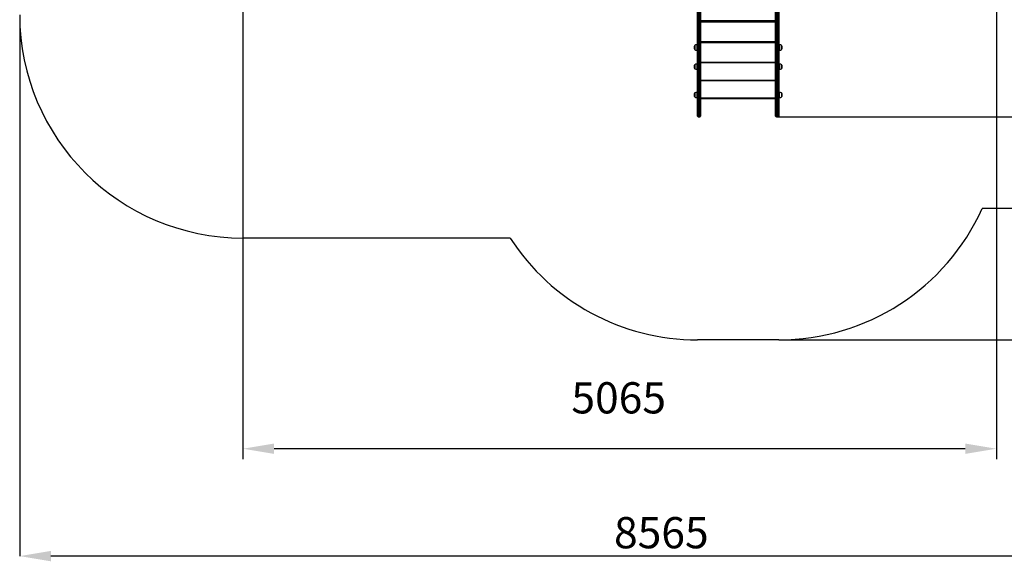
# Model space of a CAD drawing. Units: millimetres. Extents: x 3385 to 13391, y 2187 to 11209.
# Drawn here: x 3385 to 10003, y 2187 to 5829 of the extents above; entities that cross this region are included whole.
import ezdxf

# ---------------------------------------------------------------- set-up
doc = ezdxf.new("R2010")
doc.units = ezdxf.units.MM
doc.header["$LTSCALE"] = 70
doc.header["$PDSIZE"] = -1
doc.linetypes.add('SLD-Сплошная', pattern=[0])
doc.layers.add('ПРИМЕЧАНИЯ', color=7, linetype='SLD-Сплошная')
doc.styles.add('SLDTEXTSTYLE1', font='isocpeui.ttf')
doc.styles.get("Standard").update_dxf_attribs({"font": 'isocpeui.ttf'})
doc.dimstyles.new('ISO-25', dxfattribs={"dimtxt": 2.5, "dimasz": 2.5, "dimexe": 1.25, "dimexo": 0.625, "dimtad": 1, "dimtxsty": 'Standard', "dimcen": 2.5, "dimadec": 0, "dimazin": 0, "dimtfac": 1, "dimtmove": 0, "dimatfit": 3, "dimfxl": 1, "dimarcsym": 0})
doc.dimstyles.new('SLDDIMSTYLE0', dxfattribs={"dimtxt": 210, "dimasz": 210, "dimexe": 0, "dimexo": 0.0625, "dimgap": 52.5, "dimtad": 2, "dimdec": 0, "dimrnd": 1e-09, "dimzin": 12, "dimdsep": 46, "dimtxsty": 'SLDTEXTSTYLE1', "dimsah": 1, "dimcen": 0.09, "dimadec": 0, "dimazin": 3, "dimtfac": 1, "dimtdec": 3, "dimtofl": 0, "dimtmove": 0, "dimatfit": 3, "dimfxl": 1, "dimfrac": 2, "dimtolj": 1, "dimtzin": 12, "dimarcsym": 0})

# ---------------------------------------------------------------- blocks, each defined once
blk = doc.blocks.new('_D_3')
at = {"layer": 'Defpoints', "color": 0, "transparency": 16777216}
for p in [(8653.9, 11208.6), (8486.9, 3675.6), (13356.4, 3675.6)]:
    blk.add_point(p, dxfattribs=at)
at = {"layer": 'ПРИМЕЧАНИЯ', "color": 0, "lineweight": -2, "transparency": 16777216}
for p, q in [((8653.9, 11208.6), (13356.4, 11208.6)), ((13356.4, 10998.6), (13356.4, 3885.6)), ((8486.9, 3675.6), (13356.4, 3675.6))]:
    blk.add_line(p, q, dxfattribs=at)
at = {"layer": 'ПРИМЕЧАНИЯ', "color": 0, "transparency": 16777216}
for points in [[(13321.4, 10998.6), (13391.4, 10998.6), (13356.4, 11208.6)], [(13321.4, 3885.6), (13391.4, 3885.6), (13356.4, 3675.6)]]:
    blk.add_solid(points, dxfattribs=at)
at = {"layer": 'ПРИМЕЧАНИЯ', "color": 0, "transparency": 16777216, "insert": (13091.2, 7415.8), "char_height": 210, "attachment_point": 2, "rotation": 90, "style": 'SLDTEXTSTYLE1'}
blk.add_mtext('\\A1;7533', dxfattribs=at)
blk = doc.blocks.new('_D_4')
at = {"layer": 'Defpoints', "color": 0, "transparency": 16777216}
for p in [(11949.9, 6059.6), (3384.9, 5860.6), (3384.9, 2221.7)]:
    blk.add_point(p, dxfattribs=at)
at = {"layer": 'ПРИМЕЧАНИЯ', "color": 0, "lineweight": -2, "transparency": 16777216}
for p, q in [((11949.9, 6059.6), (11949.9, 2221.7)), ((3384.9, 5860.6), (3384.9, 2221.7)), ((11739.9, 2221.7), (3594.9, 2221.7))]:
    blk.add_line(p, q, dxfattribs=at)
at = {"layer": 'ПРИМЕЧАНИЯ', "color": 0, "transparency": 16777216}
for points in [[(3594.9, 2256.7), (3594.9, 2186.7), (3384.9, 2221.7)], [(11739.9, 2256.7), (11739.9, 2186.7), (11949.9, 2221.7)]]:
    blk.add_solid(points, dxfattribs=at)
at = {"layer": 'ПРИМЕЧАНИЯ', "color": 0, "transparency": 16777216, "insert": (7697.5, 2484.2), "char_height": 210, "attachment_point": 2, "style": 'SLDTEXTSTYLE1'}
blk.add_mtext('\\A1;8565', dxfattribs=at)
blk = doc.blocks.new('*D9')
at = {"color": 0, "lineweight": -2, "transparency": 16777216}
for p, q in [((4884.9, 6248.6), (4884.9, 2873.8)), ((9949.9, 6064.6), (9949.9, 2873.8)), ((9739.9, 2943.8), (5094.9, 2943.8))]:
    blk.add_line(p, q, dxfattribs=at)
at = {"color": 0, "transparency": 16777216}
for points in [[(5094.9, 2978.8), (5094.9, 2908.8), (4884.9, 2943.8)], [(9739.9, 2978.8), (9739.9, 2908.8), (9949.9, 2943.8)]]:
    blk.add_solid(points, dxfattribs=at)
at = {"layer": 'Defpoints', "color": 0, "transparency": 16777216}
for p in [(4884.9, 6248.6), (9949.9, 6064.6), (4884.9, 2943.8)]:
    blk.add_point(p, dxfattribs=at)
at = {"color": 0, "transparency": 16777216, "insert": (7411, 3258.8), "char_height": 210, "attachment_point": 5}
blk.add_mtext('5065', dxfattribs=at)
blk = doc.blocks.new('*D10')
at = {"color": 0, "lineweight": -2, "transparency": 16777216}
for p, q in [((8603, 9708.6), (12679.9, 9708.6)), ((12609.9, 5385.6), (12609.9, 9498.6)), ((8481.9, 5175.6), (12679.9, 5175.6))]:
    blk.add_line(p, q, dxfattribs=at)
at = {"color": 0, "transparency": 16777216}
for points in [[(12574.9, 9498.6), (12644.9, 9498.6), (12609.9, 9708.6)], [(12574.9, 5385.6), (12644.9, 5385.6), (12609.9, 5175.6)]]:
    blk.add_solid(points, dxfattribs=at)
at = {"layer": 'Defpoints', "color": 0, "transparency": 16777216}
for p in [(8603, 9708.6), (12609.9, 9708.6), (8481.9, 5175.6)]:
    blk.add_point(p, dxfattribs=at)
at = {"color": 0, "transparency": 16777216, "insert": (12294.9, 7442.1), "char_height": 210, "attachment_point": 5, "rotation": 90}
blk.add_mtext('4533', dxfattribs=at)

msp = doc.modelspace()

# ---------------------------------------------------------------- linework, layer by layer
at = {"linetype": 'SLD-Сплошная', "lineweight": 25}
for p, q in [((8465.9, 5180.6), (8465.9, 5950.1)), ((8470.9, 5947.6), (8470.9, 5175.6)), ((8481.9, 5175.6), (8481.9, 5947.6)), ((8486.9, 5950.1), (8486.9, 5180.6)), ((7940.9, 5180.6), (7940.9, 5886.4)), ((7945.9, 5885.2), (7945.9, 5175.6)), ((7956.9, 5175.6), (7956.9, 5882.5)), ((7961.9, 5881.3), (7961.9, 5180.6)), ((7961.9, 5822.6), (8465.9, 5822.6)), ((8465.9, 5817.6), (7961.9, 5817.6)), ((8465.9, 5812.6), (7961.9, 5812.6)), ((7923.4, 5650.6), (7923.4, 5655)), ((7923.4, 5655), (7923.4, 5628.3)), ((7923.4, 5628.3), (7923.4, 5650.6)), ((7938.9, 5660.2), (7935.9, 5660.2)), ((7935.9, 5660.2), (7935.9, 5623)), ((7938.9, 5660.2), (7938.9, 5623)), ((7940.9, 5646.6), (7938.9, 5646.6)), ((7938.9, 5636.6), (7940.9, 5636.6)), ((7961.9, 5682.6), (8465.9, 5682.6)), ((8465.9, 5677.6), (7961.9, 5677.6)), ((8465.9, 5672.6), (7961.9, 5672.6)), ((8488.9, 5646.6), (8486.9, 5646.6)), ((8486.9, 5636.6), (8488.9, 5636.6)), ((8491.9, 5660.2), (8488.9, 5660.2)), ((8488.9, 5630.9), (8488.9, 5660.2)), ((8488.9, 5623), (8488.9, 5630.9)), ((8491.9, 5630.9), (8491.9, 5660.2)), ((8491.9, 5623), (8491.9, 5630.9)), ((8504.4, 5655), (8504.4, 5653.9)), ((8504.4, 5633.9), (8504.4, 5655)), ((8504.4, 5653.9), (8504.4, 5628.3)), ((8504.4, 5628.3), (8504.4, 5633.9)), ((7935.9, 5623), (7938.9, 5623)), ((8488.9, 5623), (8491.9, 5623)), ((7923.4, 5523.1), (7923.4, 5526)), ((7923.4, 5526), (7923.4, 5499.3)), ((7923.4, 5499.3), (7923.4, 5523.1)), ((7938.9, 5531.2), (7935.9, 5531.2)), ((7935.9, 5531.2), (7935.9, 5494)), ((7935.9, 5494), (7938.9, 5494)), ((7938.9, 5531.2), (7938.9, 5494)), ((7940.9, 5517.6), (7938.9, 5517.6)), ((7938.9, 5507.6), (7940.9, 5507.6)), ((7961.9, 5542.6), (8465.9, 5542.6)), ((8465.9, 5537.6), (7961.9, 5537.6)), ((8488.9, 5517.6), (8486.9, 5517.6)), ((8486.9, 5507.6), (8488.9, 5507.6)), ((8491.9, 5531.2), (8488.9, 5531.2)), ((8488.9, 5504.4), (8488.9, 5531.2)), ((8488.9, 5494), (8488.9, 5504.4)), ((8488.9, 5494), (8491.9, 5494)), ((8491.9, 5504.4), (8491.9, 5531.2)), ((8491.9, 5494), (8491.9, 5504.4)), ((8504.4, 5526), (8504.4, 5525.6)), ((8504.4, 5506.7), (8504.4, 5526)), ((8504.4, 5525.6), (8504.4, 5499.3)), ((8504.4, 5499.3), (8504.4, 5506.7)), ((7961.9, 5422.6), (8465.9, 5422.6)), ((8465.9, 5417.6), (7961.9, 5417.6)), ((7923.4, 5309.3), (7923.4, 5336)), ((7923.4, 5336), (7923.4, 5313.6)), ((7923.4, 5313.6), (7923.4, 5309.3)), ((7938.9, 5341.2), (7935.9, 5341.2)), ((7935.9, 5341.2), (7935.9, 5310.1)), ((7935.9, 5310.1), (7935.9, 5304)), ((7935.9, 5304), (7938.9, 5304)), ((7938.9, 5341.2), (7938.9, 5310.1)), ((7940.9, 5327.6), (7938.9, 5327.6)), ((7938.9, 5317.6), (7940.9, 5317.6)), ((7938.9, 5310.1), (7938.9, 5304)), ((7961.9, 5302.6), (8465.9, 5302.6)), ((8465.9, 5297.6), (7961.9, 5297.6)), ((8488.9, 5327.6), (8486.9, 5327.6)), ((8486.9, 5317.6), (8488.9, 5317.6)), ((8491.9, 5341.2), (8488.9, 5341.2)), ((8488.9, 5304), (8488.9, 5341.2)), ((8488.9, 5304), (8491.9, 5304)), ((8491.9, 5304), (8491.9, 5341.2)), ((8504.4, 5336), (8504.4, 5309.3)), ((7940.9, 5180.6), (7940.9, 5180.6)), ((7945.9, 5175.6), (7956.9, 5175.6)), ((7945.9, 5175.6), (7956.9, 5175.6)), ((7945.9, 5175.6), (7945.9, 5175.6)), ((7956.9, 5175.6), (7956.9, 5175.6)), ((7961.9, 5180.6), (7961.9, 5180.6)), ((8465.9, 5180.6), (8465.9, 5180.6)), ((8470.9, 5175.6), (8481.9, 5175.6)), ((8481.9, 5175.6), (8470.9, 5175.6)), ((8470.9, 5175.6), (8470.9, 5175.6)), ((8481.9, 5175.6), (8481.9, 5175.6)), ((8486.9, 5180.6), (8486.9, 5180.6))]:
    msp.add_line(p, q, dxfattribs=at)
at = {"color": 251, "linetype": 'SLD-Сплошная', "true_color": 0x636466}
for p, q in [((10449.9, 4559.6), (9854.5, 4559.6)), ((6681.6, 4360.6), (4884.9, 4360.6)), ((8486.9, 3675.6), (7940.9, 3675.6))]:
    msp.add_line(p, q, dxfattribs=at)
for centre, start, end in [((4884.9, 5860.6), 180, 270), ((8486.9, 5175.6), 270, 335.75282), ((7940.9, 5175.6), 212.91134, 270)]:
    msp.add_arc(centre, 1500, start, end, dxfattribs=at)
at = {"linetype": 'SLD-Сплошная', "lineweight": 25}
for centre, radius, start, end in [((7934.7, 5641.6), 17.5, 130.30625, 229.69375), ((7935.9, 5642.7), 17.5, 90, 135.56481), ((7935.9, 5640.5), 17.5, 224.43519, 270), ((8491.9, 5642.7), 17.5, 44.43519, 90), ((8491.9, 5640.5), 17.5, 270, 315.56481), ((8493, 5641.6), 17.5, 310.30625, 49.69375), ((7934.7, 5512.6), 17.5, 130.30625, 229.69375), ((7935.9, 5513.7), 17.5, 90, 135.56481), ((7935.9, 5511.5), 17.5, 224.43519, 270), ((8491.9, 5513.7), 17.5, 44.43519, 90), ((8491.9, 5511.5), 17.5, 270, 315.56481), ((8493, 5512.6), 17.5, 310.30625, 49.69375), ((7934.7, 5322.6), 17.5, 130.30625, 229.69375), ((7935.9, 5323.7), 17.5, 90, 135.56481), ((7935.9, 5321.5), 17.5, 224.43519, 270), ((8491.9, 5323.7), 17.5, 44.43519, 90), ((8491.9, 5321.5), 17.5, 270, 315.56481), ((8493, 5322.6), 17.5, 310.30625, 49.69375), ((7945.9, 5180.6), 5, 180, 270), ((7945.9, 5180.6), 5, 180.00779, 270.00778), ((7956.9, 5180.6), 5, 270, 0), ((7956.9, 5180.6), 5, 269.99222, 359.99221), ((8470.9, 5180.6), 5, 180, 270), ((8470.9, 5180.6), 5, 180.00779, 270.00778), ((8481.9, 5180.6), 5, 270, 0), ((8481.9, 5180.6), 5, 269.99222, 359.99221)]:
    msp.add_arc(centre, radius, start, end, dxfattribs=at)

# ---------------------------------------------------------------- dimensions: what is measured, and where the dimension line sits
dim = msp.add_linear_dim(base=(12609.9, 9708.6), p1=(8481.9, 5175.6), p2=(8603, 9708.6), angle=90, dimstyle='ISO-25', override={"dimtxt": 210, "dimasz": 210, "dimexe": 70, "dimexo": 0, "dimgap": 210, "dimtih": 0, "dimtoh": 1, "dimdec": 0, "dimzin": 0, "dimadec": 2, "dimtdec": 3, "dimtix": 1, "dimtzin": 0})
dim.commit()
dim.dimension.update_dxf_attribs({"geometry": '*D10', "text_midpoint": (12294.9, 7442.1)})
dim = msp.add_linear_dim(base=(4884.9, 2943.8), p1=(9949.9, 6064.6), p2=(4884.9, 6248.6), dimstyle='ISO-25', override={"dimtxt": 210, "dimasz": 210, "dimexe": 70, "dimexo": 0, "dimgap": 210, "dimtih": 1, "dimtoh": 1, "dimdec": 0, "dimzin": 0, "dimadec": 2, "dimtdec": 3, "dimtzin": 0})
dim.commit()
dim.dimension.update_dxf_attribs({"geometry": '*D9', "text_midpoint": (7411, 2943.8), "dimtype": 160})
at = {"layer": 'ПРИМЕЧАНИЯ', "color": 251, "true_color": 0x636466}
for base, p1, p2, angle, picture, middle in [((13356.4, 3675.6), (8653.9, 11208.6), (8486.9, 3675.6), 90, '_D_3', (13356.4, 7415.8)), ((3384.9, 2221.7), (11949.9, 6059.6), (3384.9, 5860.6), 0, '_D_4', (7697.5, 2221.7))]:
    dim = msp.add_linear_dim(base=base, p1=p1, p2=p2, angle=angle, dimstyle='SLDDIMSTYLE0', override={"dimtad": 3}, dxfattribs=at)
    dim.commit()
    dim.dimension.update_dxf_attribs({"geometry": picture, "text_midpoint": middle, "dimtype": 160})

doc.saveas('drawing.dxf')
